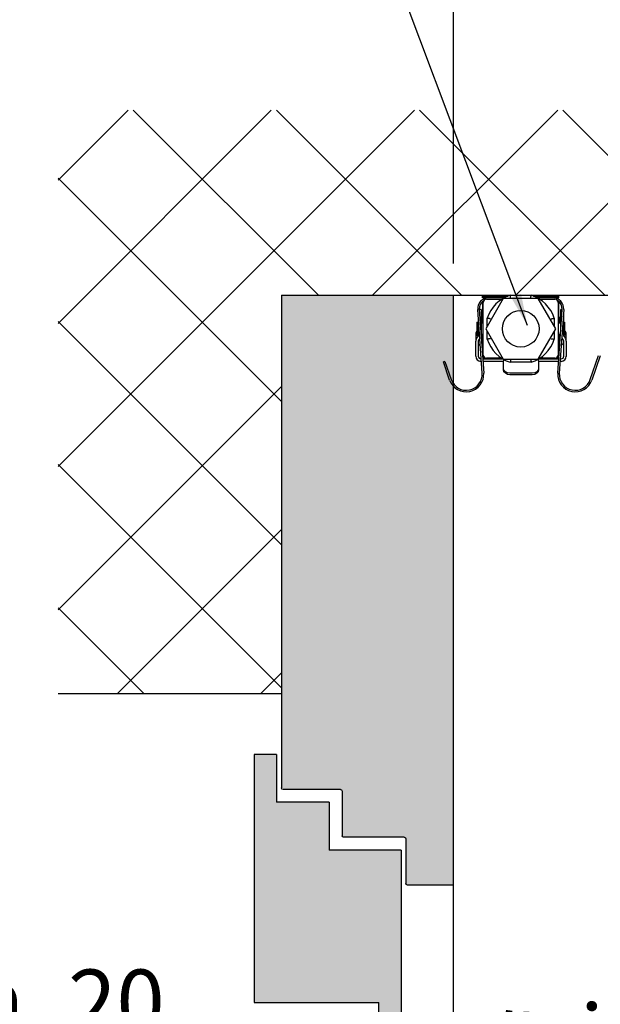
# Model space of a CAD drawing. Units: millimetres. Extents: x 21909 to 25441, y 6317 to 11149.
# Drawn here: x 23986 to 24168, y 8098 to 8406 of the extents above; entities that cross this region are included whole.
import ezdxf

# ---------------------------------------------------------------- set-up
doc = ezdxf.new("R2010")
doc.units = ezdxf.units.MM
for name, color, linetype in [('KO25', 7, 'Continuous'), ('Storama Masslinie', 1, 'Continuous'), ('Storama Schraffuhr', 2, 'Continuous'), ('Storama Volllinie', 7, 'Continuous')]:
    doc.layers.add(name, color=color, linetype=linetype)
doc.styles.add('ADESK2', font='isocp')
doc.dimstyles.new('MASS1_10', dxfattribs={"dimtxt": 20, "dimasz": 20, "dimexe": 10, "dimexo": 10, "dimgap": 1, "dimtad": 0, "dimdec": 1, "dimdsep": 46, "dimtxsty": 'ADESK2', "dimcen": -10, "dimclrd": 1, "dimclre": 1, "dimclrt": 256, "dimadec": 0, "dimazin": 0, "dimtfac": 1, "dimtdec": 1, "dimtmove": 0, "dimatfit": 3, "dimfxl": 1, "dimtvp": 1, "dimtolj": 1, "dimtzin": 0, "dimarcsym": 0})
doc.dimstyles.new('MASS1_5', dxfattribs={"dimtxt": 10, "dimasz": 10, "dimexe": 10, "dimexo": 10, "dimgap": 1, "dimtad": 0, "dimdec": 1, "dimdsep": 46, "dimtxsty": 'ADESK2', "dimcen": -10, "dimclrd": 1, "dimclre": 1, "dimclrt": 7, "dimadec": 0, "dimazin": 0, "dimtfac": 1, "dimtdec": 1, "dimtmove": 0, "dimatfit": 3, "dimfxl": 1, "dimtvp": 1, "dimtolj": 1, "dimtzin": 0, "dimarcsym": 0})

# ---------------------------------------------------------------- blocks, each defined once
blk = doc.blocks.new('*D54')
at = {"layer": 'Defpoints', "color": 0, "transparency": 16777216}
for p in [(23886.33, 8190.02), (23906.33, 8162.25), (23906.33, 8078.54)]:
    blk.add_point(p, dxfattribs=at)
at = {"layer": 'Storama Masslinie', "color": 1, "lineweight": -2, "transparency": 16777216}
for p, q in [((23886.33, 8180.02), (23886.33, 8068.54)), ((23906.33, 8152.25), (23906.33, 8068.54)), ((23866.33, 8078.54), (23846.33, 8078.54)), ((23886.33, 8078.54), (23906.33, 8078.54)), ((23926.33, 8078.54), (24022.35, 8078.54))]:
    blk.add_line(p, q, dxfattribs=at)
at = {"layer": 'Storama Masslinie', "color": 1, "transparency": 16777216}
for points in [[(23866.33, 8081.87), (23866.33, 8075.2), (23886.33, 8078.54)], [(23926.33, 8081.87), (23926.33, 8075.2), (23906.33, 8078.54)]]:
    blk.add_solid(points, dxfattribs=at)
at = {"layer": 'Storama Masslinie', "transparency": 16777216, "insert": (23984.34, 8098.54), "char_height": 20, "attachment_point": 5, "style": 'ADESK2'}
blk.add_mtext('\\A1;min. 20', dxfattribs=at)
blk = doc.blocks.new('Fenster-mit-Sturz-Orienta V-Schnitt')
at = {"layer": 'Storama Schraffuhr'}
h = blk.add_hatch(dxfattribs=at)
h.set_pattern_fill('ANSI37', color=256, scale=10)
h.set_pattern_definition([(45, (-13962.493, -6169.17), (-22.45064, 22.45064), []), (135, (-13962.493, -6169.17), (-22.45064, -22.45064), [])])
h.paths.add_polyline_path([(258.3, -58.04), (44.26, -58.04), (44.26, -168.04), (4.3, -168.04), (4.3, 0), (328.35, 0), (328.35, -183.02), (258.3, -183.02)])
at = {"layer": 'Storama Volllinie'}
blk.add_line((258.3, -58.04), (44.26, -58.04), dxfattribs=at)
at = {"layer": 'Storama Volllinie', "linetype": 'Continuous'}
for p, q in [((204.3, -1070.82), (204.3, -58.04)), ((258.3, -58.04), (258.3, -183.02)), ((258.3, -183.02), (328.35, -183.02)), ((258.3, -183.02), (258.3, -212.54)), ((259.8, -202.04), (259.8, -217.04)), ((259.8, -202.04), (266.8, -202.04)), ((266.8, -202.04), (266.8, -279.9)), ((266.8, -202.04), (266.8, -279.9)), ((239.8, -213.04), (257.8, -213.04)), ((239.3, -213.54), (239.3, -227.54)), ((243.3, -217.04), (259.8, -217.04)), ((243.3, -217.04), (243.3, -232.04)), ((219.8, -228.04), (238.8, -228.04)), ((219.3, -228.54), (219.3, -242.54)), ((220.8, -232.04), (243.3, -232.04)), ((220.8, -232.04), (220.8, -293.04)), ((204.3, -243.04), (218.8, -243.04)), ((227.8, -295.95), (227.8, -279.9)), ((266.8, -279.9), (227.8, -279.9))]:
    blk.add_line(p, q, dxfattribs=at)
for centre, start, end in [((239.8, -213.54), 90, 180), ((257.8, -212.54), 270, 0), ((219.8, -228.54), 90, 180), ((238.8, -227.54), 270, 0), ((218.8, -242.54), 270, 0)]:
    blk.add_arc(centre, 0.5, start, end, dxfattribs=at)
blk = doc.blocks.new('*D61')
at = {"layer": 'Defpoints', "color": 0, "transparency": 16777216}
for p in [(24171.68, 8510.19), (24121.63, 8320.02), (24171.68, 8320.02)]:
    blk.add_point(p, dxfattribs=at)
at = {"layer": 'Storama Masslinie', "color": 1, "lineweight": -2, "transparency": 16777216}
for p, q in [((24121.63, 8330.02), (24121.63, 8520.19)), ((24171.68, 8330.02), (24171.68, 8520.19)), ((24141.63, 8510.19), (24151.68, 8510.19))]:
    blk.add_line(p, q, dxfattribs=at)
at = {"layer": 'Storama Masslinie', "color": 1, "transparency": 16777216}
for points in [[(24141.63, 8513.53), (24141.63, 8506.86), (24121.63, 8510.19)], [(24151.68, 8513.53), (24151.68, 8506.86), (24171.68, 8510.19)]]:
    blk.add_solid(points, dxfattribs=at)
at = {"layer": 'Storama Masslinie', "transparency": 16777216, "insert": (24146.66, 8530.19), "char_height": 20, "attachment_point": 5, "style": 'ADESK2'}
blk.add_mtext('\\A1;50', dxfattribs=at)
blk = doc.blocks.new('*D64')
at = {"layer": 'Defpoints', "color": 0, "transparency": 16777216}
for p in [(24281.68, 8582.99), (24121.63, 8320.02), (24281.68, 8320.02)]:
    blk.add_point(p, dxfattribs=at)
at = {"layer": 'Storama Masslinie', "color": 1, "lineweight": -2, "transparency": 16777216}
for p, q in [((24121.63, 8330.02), (24121.63, 8592.99)), ((24281.68, 8330.02), (24281.68, 8592.99)), ((24141.63, 8582.99), (24261.68, 8582.99))]:
    blk.add_line(p, q, dxfattribs=at)
at = {"layer": 'Storama Masslinie', "color": 1, "transparency": 16777216}
for points in [[(24141.63, 8586.33), (24141.63, 8579.66), (24121.63, 8582.99)], [(24261.68, 8586.33), (24261.68, 8579.66), (24281.68, 8582.99)]]:
    blk.add_solid(points, dxfattribs=at)
at = {"layer": 'Storama Masslinie', "transparency": 16777216, "insert": (24201.66, 8602.99), "char_height": 20, "attachment_point": 5, "style": 'ADESK2'}
blk.add_mtext('\\A1;min. 160', dxfattribs=at)
blk = doc.blocks.new('*D68')
at = {"layer": 'Defpoints', "color": 0, "transparency": 16777216}
for p in [(24121.63, 8320.02), (24257.05, 8157.55), (24194.12, 8063.08), (24141.95, 7727.12), (24121.63, 7307.24)]:
    blk.add_point(p, dxfattribs=at)
at = {"layer": 'Storama Masslinie', "color": 1, "lineweight": -2, "transparency": 16777216}
for start, end in [(92.7399, 95.4798), (75.0297, 90), (69.5499, 72.2898)]:
    blk.add_arc((24121.63, 7651.13), 418.27, start, end, dxfattribs=at)
at = {"layer": 'Storama Masslinie', "color": 1, "transparency": 16777216}
for points in [[(24101.56, 8072.26), (24101.72, 8065.6), (24121.63, 8069.41)], [(24247.94, 8046.38), (24249.81, 8052.78), (24229.68, 8055.21)]]:
    blk.add_solid(points, dxfattribs=at)
at = {"layer": 'Storama Masslinie', "transparency": 16777216, "insert": (24178.73, 8085.67), "char_height": 20, "attachment_point": 5, "rotation": 352.5148, "style": 'ADESK2'}
blk.add_mtext('\\A1;min. 9°', dxfattribs=at)
blk = doc.blocks.new('*D69')
at = {"layer": 'Defpoints', "color": 0, "transparency": 16777216}
for p in [(24121.63, 8320.02), (24275.43, 7798.38), (24170.23, 7730.29), (24121.63, 7307.24), (24374.21, 7290.56)]:
    blk.add_point(p, dxfattribs=at)
at = {"layer": 'Storama Masslinie', "color": 1, "lineweight": -2, "transparency": 16777216}
blk.add_arc((24121.63, 7835.04), 158.11, 302.1383, 82.7475, dxfattribs=at)
at = {"layer": 'Storama Masslinie', "color": 1, "transparency": 16777216}
for points in [[(24141.38, 7988.56), (24141.8, 7995.21), (24121.63, 7993.15)], [(24207.33, 7698.23), (24204.15, 7704.09), (24188.17, 7691.61)]]:
    blk.add_solid(points, dxfattribs=at)
at = {"layer": 'Storama Masslinie', "transparency": 16777216, "insert": (24295.56, 7873.42), "char_height": 20, "attachment_point": 5, "rotation": 282.4429, "style": 'ADESK2', "bg_fill": 3, "box_fill_scale": 1.1, "bg_fill_color": 256, "bg_fill_true_color": 13158600, "bg_fill_transparency": 0}
blk.add_mtext('\\A1;155°', dxfattribs=at)

msp = doc.modelspace()

# ---------------------------------------------------------------- hatches: boundary and pattern name
at = {"layer": 'Storama Volllinie'}
h = msp.add_hatch(dxfattribs=at)
h.set_pattern_fill('AR-CONC', color=256, scale=0.2)
h.paths.add_polyline_path([(23136.62, 8335.02), (23082.62, 8335.02), (23082.62, 8320.02), (23082.62, 8150.02), (23097.12, 8150.02, 0.414214), (23097.62, 8150.52), (23097.62, 8165.02), (23117.12, 8165.02, 0.414214), (23117.62, 8165.52), (23117.62, 8180.02), (23136.12, 8180.02, 0.414214), (23136.62, 8180.52), (23136.62, 8210.04)])
h.paths.add_polyline_path([(23145.12, 8191.02), (23138.12, 8191.02), (23138.12, 8176.02), (23121.62, 8176.02), (23121.62, 8161.02), (23099.12, 8161.02), (23099.12, 8100.02), (23106.12, 8097.12), (23106.12, 8113.16), (23145.12, 8113.16)])
h.paths.add_polyline_path([(24121.63, 8320.02), (24067.63, 8320.02), (24067.63, 8195.04), (24067.63, 8165.52, 0.414214), (24068.13, 8165.02), (24086.63, 8165.02), (24086.63, 8150.52, 0.414214), (24087.13, 8150.02), (24106.63, 8150.02), (24106.63, 8135.52, 0.414214), (24107.13, 8135.02), (24121.63, 8135.02)])
h.paths.add_polyline_path([(24105.13, 8146.02), (24082.63, 8146.02), (24082.63, 8161.02), (24066.13, 8161.02), (24066.13, 8176.02), (24059.13, 8176.02), (24059.13, 8098.16), (24098.13, 8098.16), (24098.13, 8082.12), (24105.13, 8085.02)])
h.paths.add_polyline_path([(23145.12, 7409.86), (23106.12, 7409.86), (23106.12, 7425.9), (23099.12, 7422.99), (23099.12, 7361.99), (23121.62, 7361.99), (23121.62, 7346.99), (23138.12, 7346.99), (23138.12, 7331.99), (23145.12, 7331.99)])
h.paths.add_polyline_path([(23136.62, 7342.49, 0.414214), (23136.12, 7342.99), (23118.12, 7342.99), (23118.12, 7327.09), (23082.62, 7322.24), (23082.62, 7274.99), (23136.62, 7274.99)])
h.paths.add_polyline_path([(24105.13, 7407.99), (24098.13, 7410.9), (24098.13, 7394.86), (24059.13, 7394.86), (24059.13, 7316.99), (24066.13, 7316.99), (24066.13, 7331.99), (24082.63, 7331.99), (24082.63, 7346.99), (24105.13, 7346.99)])
h.paths.add_polyline_path([(24067.63, 8165.52, 0.414214), (24068.13, 8165.02), (24086.63, 8165.02), (24086.63, 8150.52, 0.414214), (24087.13, 8150.02), (24106.63, 8150.02), (24106.63, 8135.52, 0.414214), (24107.13, 8135.02), (24121.63, 8135.02), (24121.63, 7307.24), (24121.63, 7259.99), (24067.63, 7259.99), (24067.63, 7327.49), (24066.13, 7331.99), (24067.63, 7327.49, -0.414214), (24068.13, 7327.99), (24086.13, 7327.99), (24086.13, 7312.09), (24121.63, 7307.24), (24121.63, 8135.02), (24106.63, 8135.02), (24106.63, 8149.52, 0.414214), (24106.13, 8150.02), (24086.63, 8150.02), (24086.63, 8164.52, 0.414214), (24086.13, 8165.02), (24067.63, 8165.02)])
h.paths.add_polyline_path([(23303.34, 6948.37, 0.414214), (23302.84, 6948.87), (23288.34, 6948.87), (23288.34, 6967.37, 0.414214), (23287.84, 6967.87), (23229.02, 6967.87), (23229.02, 6913.87), (23318.34, 6913.87), (23318.34, 6928.37, 0.414214), (23317.84, 6928.87), (23303.34, 6928.87)])
h.paths.add_polyline_path([(23355.2, 6976.37), (23277.34, 6976.37), (23277.34, 6969.37), (23292.34, 6969.37), (23292.34, 6952.87), (23307.34, 6952.87), (23307.34, 6930.37), (23368.34, 6930.37), (23371.24, 6937.37), (23355.2, 6937.37)])
h.paths.add_polyline_path([(23859.34, 6952.87), (23874.34, 6952.87), (23874.34, 6969.37), (23889.34, 6969.37), (23889.34, 6976.37), (23811.47, 6976.37), (23811.47, 6937.37), (23795.43, 6937.37), (23798.34, 6930.37), (23859.34, 6930.37)])

# ---------------------------------------------------------------- linework, layer by layer
at = {"layer": 'KO25', "color": 3, "linetype": 'Continuous'}
msp.add_line((24118.9, 8299.27), (24118.43, 8299.11), dxfattribs=at)

# ---------------------------------------------------------------- block references
at = {"layer": 'Storama Volllinie', "xscale": -1}
msp.add_blockref('Fenster-mit-Sturz-Orienta V-Schnitt', (24325.93, 8378.06), dxfattribs=at)

# ---------------------------------------------------------------- dimensions: what is measured, and where the dimension line sits
at = {"layer": 'Storama Masslinie'}
dim = msp.add_linear_dim(base=(24281.6772, 8582.9926), p1=(24121.6332, 8320.0221), p2=(24281.6772, 8320.0221), angle=0, text='min. <>', dimstyle='MASS1_10', dxfattribs=at)
dim.commit()
dim.dimension.update_dxf_attribs({"geometry": '*D64', "text_midpoint": (24201.6552, 8602.9926)})
dim = msp.add_linear_dim(base=(24171.6772, 8510.1936), p1=(24121.6332, 8320.0221), p2=(24171.6772, 8320.0221), angle=180, dimstyle='MASS1_10', dxfattribs=at)
dim.commit()
dim.dimension.update_dxf_attribs({"geometry": '*D61', "text_midpoint": (24146.6552, 8530.1936)})
dim = msp.add_angular_dim_2l(base=(24194.12, 8063.08), line1=((24257.05, 8157.55), (24141.95, 7727.12)), line2=((24121.63, 7307.24), (24121.63, 8320.02)), text='min. 9°', dimstyle='MASS1_10', dxfattribs=at)
dim.commit()
dim.dimension.update_dxf_attribs({"geometry": '*D68', "text_midpoint": (24178.73, 8085.67)})
dim = msp.add_linear_dim(base=(23906.33, 8078.54), p1=(23886.33, 8190.02), p2=(23906.33, 8162.25), text='min. <>', dimstyle='MASS1_10', dxfattribs=at)
dim.commit()
dim.dimension.update_dxf_attribs({"geometry": '*D54', "text_midpoint": (23984.34, 8098.54)})

# ---------------------------------------------------------------- leaders
at = {"layer": 'Storama Masslinie', "linetype": 'Continuous', "annotation_type": 0, "has_hookline": 1, "hookline_direction": 1, "text_width": 278.15}
msp.add_leader([(24144.75, 8310.52), (24063.66, 8526.45), (23772.94, 8526.62)], dimstyle='MASS1_5', override={"dimgap": 1, "dimtad": 0}, dxfattribs=at)

# ---------------------------------------------------------------- next in the draw order: dimensions: what is measured, and where the dimension line sits
at = {"layer": 'Storama Masslinie'}
dim = msp.add_angular_dim_2l(base=(24275.43, 7798.38), line1=((24374.21, 7290.56), (24170.23, 7730.29)), line2=((24121.63, 7307.24), (24121.63, 8320.02)), dimstyle='MASS1_10', override={"dimtfill": 1}, dxfattribs=at)
dim.commit()
dim.dimension.update_dxf_attribs({"geometry": '*D69', "text_midpoint": (24295.56, 7873.42)})

# ---------------------------------------------------------------- next in the draw order: linework, layer by layer
at = {"layer": 'KO25', "color": 3, "linetype": 'Continuous'}
for p, q in [((24130.66, 8319.27), (24130.66, 8319.77)), ((24130.66, 8319.77), (24138.67, 8319.77)), ((24139.39, 8320.02), (24145.94, 8320.02)), ((24146.66, 8319.77), (24154.66, 8319.77)), ((24154.66, 8319.27), (24154.66, 8319.77)), ((24137.57, 8319.27), (24130.66, 8319.27)), ((24130.66, 8317.77), (24130.66, 8311.27)), ((24130.91, 8301.27), (24130.91, 8317.77)), ((24137.18, 8319.02), (24131.69, 8309.52)), ((24131.91, 8318.77), (24136.71, 8318.77)), ((24148.15, 8319.02), (24137.18, 8319.02)), ((24154.66, 8319.27), (24147.76, 8319.27)), ((24153.63, 8309.52), (24148.15, 8319.02)), ((24148.62, 8318.77), (24153.41, 8318.77)), ((24154.41, 8317.77), (24154.41, 8301.27)), ((24154.66, 8311.27), (24154.66, 8317.77)), ((24130.57, 8295.58), (24129.17, 8315.53)), ((24130.26, 8315.6), (24129.67, 8315.6)), ((24129.67, 8315.56), (24131.07, 8295.61)), ((24130.26, 8315.6), (24130.26, 8312.6)), ((24154.26, 8295.61), (24155.66, 8315.56)), ((24156.16, 8315.53), (24154.76, 8295.58)), ((24155.26, 8312.6), (24155.26, 8315.6)), ((24155.66, 8315.6), (24155.26, 8315.6)), ((24156.06, 8314.19), (24156.06, 8312.6)), ((24128.91, 8311.62), (24128.91, 8307.42)), ((24128.91, 8311.62), (24129.41, 8311.62)), ((24129.41, 8307.42), (24129.41, 8311.62)), ((24129.46, 8311.27), (24129.41, 8311.27)), ((24129.46, 8307.6), (24129.46, 8311.39)), ((24130.26, 8313.17), (24130.66, 8313.17)), ((24130.26, 8312.6), (24130.26, 8307.6)), ((24130.91, 8311.27), (24130.26, 8311.27)), ((24132.16, 8310.34), (24132.16, 8312.8)), ((24153.16, 8312.8), (24153.16, 8310.34)), ((24155.26, 8311.27), (24154.41, 8311.27)), ((24154.86, 8311.27), (24154.86, 8313.17)), ((24154.86, 8313.17), (24155.26, 8313.17)), ((24155.26, 8309.91), (24155.26, 8312.6)), ((24156.06, 8312.6), (24156.06, 8307.6)), ((24156.06, 8311.62), (24156.41, 8311.62)), ((24156.41, 8311.62), (24156.41, 8307.42)), ((24128.56, 8308.01), (24128.56, 8305.65)), ((24128.91, 8307.42), (24129.41, 8307.42)), ((24129.36, 8307.42), (24129.36, 8307.21)), ((24129.46, 8307.77), (24129.41, 8307.77)), ((24130.91, 8307.77), (24130.26, 8307.77)), ((24130.66, 8307.77), (24130.66, 8301.37)), ((24131.69, 8309.52), (24137.18, 8300.02)), ((24132.16, 8306.24), (24132.16, 8308.71)), ((24148.15, 8300.02), (24153.63, 8309.52)), ((24153.16, 8308.71), (24153.16, 8306.24)), ((24155.11, 8307.77), (24154.41, 8307.77)), ((24154.66, 8301.37), (24154.66, 8307.77)), ((24154.86, 8307.74), (24154.86, 8305.61)), ((24156.08, 8307.42), (24156.41, 8307.42)), ((24156.16, 8307.42), (24156.16, 8307.21)), ((24156.96, 8305.65), (24156.96, 8308.01)), ((24128.56, 8300.9), (24128.56, 8305.65)), ((24128.94, 8306.68), (24129.27, 8307.08)), ((24129.36, 8305.65), (24129.36, 8300.9)), ((24129.81, 8306.47), (24129.55, 8306.17)), ((24155.97, 8306.17), (24155.64, 8306.57)), ((24156.16, 8300.9), (24156.16, 8305.65)), ((24156.25, 8307.08), (24156.59, 8306.68)), ((24156.96, 8305.65), (24156.96, 8300.9)), ((24164.48, 8293.6), (24167.08, 8301.16)), ((24120.38, 8293.44), (24118.43, 8299.11)), ((24118.9, 8299.27), (24120.85, 8293.6)), ((24128.56, 8300.9), (24128.56, 8300.8)), ((24128.56, 8300.8), (24128.56, 8300.8)), ((24130.16, 8300.1), (24130.25, 8300.1)), ((24130.31, 8299.3), (24130.16, 8299.3)), ((24130.75, 8300.1), (24136.96, 8300.1)), ((24136.96, 8299.3), (24130.81, 8299.3)), ((24136.71, 8300.27), (24131.91, 8300.27)), ((24136.96, 8300.1), (24136.99, 8300.1)), ((24137.18, 8300.02), (24148.15, 8300.02)), ((24137.26, 8299.94), (24137.26, 8299.48)), ((24137.26, 8297.17), (24137.26, 8299.48)), ((24145.94, 8299.02), (24139.39, 8299.02)), ((24148.26, 8299.48), (24148.26, 8300.05)), ((24148.26, 8299.48), (24148.26, 8297.17)), ((24148.34, 8300.1), (24148.56, 8300.1)), ((24148.56, 8300.1), (24154.58, 8300.1)), ((24154.52, 8299.3), (24148.56, 8299.3)), ((24153.41, 8300.27), (24148.62, 8300.27)), ((24155.36, 8299.3), (24155.02, 8299.3)), ((24155.08, 8300.1), (24155.36, 8300.1)), ((24156.96, 8300.9), (24156.96, 8300.8)), ((24156.96, 8300.8), (24156.96, 8300.8)), ((24167.55, 8301), (24164.95, 8293.44)), ((24137.26, 8296.67), (24137.26, 8297.17)), ((24146.26, 8295.59), (24139.26, 8295.59)), ((24146.26, 8295.1), (24139.26, 8295.1)), ((24148.26, 8297.17), (24148.26, 8296.67))]:
    msp.add_line(p, q, dxfattribs=at)
msp.add_circle((24142.66, 8309.52), 5.75, dxfattribs=at)
for centre, radius, start, end in [((24142.66, 8309.52), 11, 107.3414, 162.6586), ((24142.66, 8309.52), 11, 17.3414, 72.6586), ((24132.66, 8315.77), 3.5, 90, 184), ((24132.66, 8315.77), 3, 121.971, 184), ((24131.91, 8317.77), 1.25, 167.982, 180), ((24131.91, 8317.77), 1, 90, 180), ((24152.66, 8315.77), 3.5, 356, 90), ((24153.41, 8317.77), 1, 0, 90), ((24152.66, 8315.77), 3, 356, 58.029), ((24153.41, 8317.77), 1.25, 0, 12.018), ((24128.66, 8307.6), 0.8, 320, 0), ((24128.66, 8307.6), 1.6, 351.6096, 0), ((24156.86, 8307.6), 0.8, 180, 220), ((24130.16, 8305.65), 1.6, 140, 180), ((24130.16, 8305.65), 0.8, 140, 180), ((24142.66, 8309.52), 11, 197.3414, 252.6586), ((24142.66, 8309.52), 11, 287.3414, 342.6586), ((24156.86, 8307.6), 1.6, 214.1828, 220), ((24155.36, 8305.65), 0.8, 0, 40), ((24155.36, 8305.65), 1.6, 0, 40), ((24131.91, 8301.27), 1, 180, 270), ((24153.41, 8301.27), 1, 270, 0), ((24130.16, 8300.9), 1.6, 180, 270), ((24130.16, 8300.9), 0.8, 180, 270), ((24131.91, 8301.27), 1.25, 191.121, 249.914), ((24153.41, 8301.27), 1.25, 290.086, 348.879), ((24155.36, 8300.9), 0.8, 270, 0), ((24155.36, 8300.9), 1.6, 270, 0), ((24125.58, 8295.23), 5.5, 199, 4), ((24125.58, 8295.23), 5, 199, 4), ((24159.75, 8295.23), 5.5, 176, 341), ((24159.75, 8295.23), 5, 176, 341)]:
    msp.add_arc(centre, radius, start, end, dxfattribs=at)
at = {"layer": 'KO25', "color": 3, "linetype": 'Continuous', "extrusion": (0, 0, -1)}
for centre, major_axis, ratio, start_param, end_param in [((24156.68, 8316.03), (-6.9, 9.02), 0.455293, 4.199229, 4.209084), ((24133.48, 8322.36), (14.43, 18.86), 0.455293, 2.320645, 2.341047), ((24152.04, 8322.36), (-14.43, 18.86), 0.455293, 3.942138, 3.973973), ((24139.26, 8297.17), (-2, 0), 0.788223, 4.712389, 6.283185), ((24139.26, 8296.67), (-2, 0), 0.788223, 4.712389, 6.283185), ((24146.26, 8297.17), (2, 0), 0.788223, 0, 1.570796), ((24146.26, 8296.67), (2, 0), 0.788223, 0, 1.570796)]:
    msp.add_ellipse(centre, major_axis=major_axis, ratio=ratio, start_param=start_param, end_param=end_param, dxfattribs=at)
at = {"layer": 'KO25', "color": 3, "linetype": 'Continuous'}
for points, knots in [([(24139.54, 8319.02), (24139.54, 8319.02), (24139.54, 8319.03), (24139.53, 8319.09), (24139.52, 8319.16), (24139.5, 8319.29), (24139.49, 8319.36), (24139.46, 8319.54), (24139.44, 8319.65), (24139.41, 8319.83), (24139.4, 8319.9), (24139.39, 8320), (24139.39, 8320.02), (24139.39, 8320.02)], [-0.15841, -0.15841, -0.15841, -0.15841, -0.1579386, -0.1579386, -0.1373863, -0.1373863, -0.1168581, -0.1168581, -0.0775187, -0.0775187, -0.0386457, -0.0386457, 0, 0, 0, 0]), ([(24145.79, 8319.02), (24145.79, 8319.02), (24145.79, 8319.03), (24145.8, 8319.09), (24145.81, 8319.16), (24145.83, 8319.29), (24145.84, 8319.36), (24145.87, 8319.54), (24145.89, 8319.65), (24145.91, 8319.83), (24145.92, 8319.9), (24145.94, 8320), (24145.94, 8320.02), (24145.94, 8320.02)], [-0.0004716, -0.0004716, -0.0004716, -0.0004716, 0, 0, 0.0205616, 0.0205616, 0.0410992, 0.0410992, 0.0804564, 0.0804564, 0.1193471, 0.1193471, 0.1580103, 0.1580103, 0.1580103, 0.1580103]), ([(24133.16, 8312.64), (24133.16, 8312.64), (24133.16, 8312.65), (24133.09, 8312.66), (24133.02, 8312.67), (24132.89, 8312.69), (24132.83, 8312.7), (24132.65, 8312.73), (24132.54, 8312.74), (24132.36, 8312.77), (24132.29, 8312.78), (24132.19, 8312.8), (24132.16, 8312.8), (24132.16, 8312.8)], [-0.0004716, -0.0004716, -0.0004716, -0.0004716, 0, 0, 0.0205616, 0.0205616, 0.0410992, 0.0410992, 0.0804564, 0.0804564, 0.1193471, 0.1193471, 0.1580103, 0.1580103, 0.1580103, 0.1580103]), ([(24152.16, 8312.64), (24152.17, 8312.64), (24152.17, 8312.65), (24152.24, 8312.66), (24152.3, 8312.67), (24152.44, 8312.69), (24152.5, 8312.7), (24152.68, 8312.73), (24152.79, 8312.74), (24152.97, 8312.77), (24153.04, 8312.78), (24153.14, 8312.8), (24153.16, 8312.8), (24153.16, 8312.8)], [-0.15841, -0.15841, -0.15841, -0.15841, -0.1579386, -0.1579386, -0.1373863, -0.1373863, -0.1168581, -0.1168581, -0.0775187, -0.0775187, -0.0386457, -0.0386457, 0, 0, 0, 0]), ([(24128.91, 8308.76), (24128.82, 8308.67), (24128.74, 8308.58), (24128.6, 8308.32), (24128.56, 8308.16), (24128.56, 8308.01)], [0.0174753, 0.0174753, 0.0174753, 0.0174753, 0.0623597, 0.0623597, 0.1260984, 0.1260984, 0.1260984, 0.1260984]), ([(24156.96, 8308.01), (24156.96, 8308.16), (24156.92, 8308.32), (24156.76, 8308.61), (24156.64, 8308.75), (24156.49, 8308.86)], [0, 0, 0, 0, 0.0624459, 0.0624459, 0.1261035, 0.1261035, 0.1261035, 0.1261035]), ([(24129.6, 8304.51), (24129.52, 8304.47), (24129.46, 8304.43), (24129.38, 8304.33), (24129.36, 8304.28), (24129.36, 8304.22)], [0, 0, 0, 0, 0.03350948, 0.03350948, 0.06726257, 0.06726257, 0.06726257, 0.06726257]), ([(24130.66, 8305.61), (24130.66, 8305.46), (24130.62, 8305.32), (24130.51, 8305.13), (24130.46, 8305.07), (24130.41, 8305.02)], [0, 0, 0, 0, 0.06329795, 0.06329795, 0.09264644, 0.09264644, 0.09264644, 0.09264644]), ([(24133.16, 8306.4), (24133.16, 8306.4), (24133.16, 8306.4), (24133.09, 8306.39), (24133.02, 8306.38), (24132.89, 8306.36), (24132.83, 8306.35), (24132.65, 8306.32), (24132.54, 8306.3), (24132.36, 8306.27), (24132.29, 8306.26), (24132.19, 8306.25), (24132.16, 8306.24), (24132.16, 8306.24)], [-0.15841, -0.15841, -0.15841, -0.15841, -0.1579386, -0.1579386, -0.1373863, -0.1373863, -0.1168581, -0.1168581, -0.0775187, -0.0775187, -0.0386457, -0.0386457, 0, 0, 0, 0]), ([(24152.16, 8306.4), (24152.17, 8306.4), (24152.17, 8306.4), (24152.24, 8306.39), (24152.3, 8306.38), (24152.44, 8306.36), (24152.5, 8306.35), (24152.68, 8306.32), (24152.79, 8306.3), (24152.97, 8306.27), (24153.04, 8306.26), (24153.14, 8306.25), (24153.16, 8306.24), (24153.16, 8306.24)], [-0.0004716, -0.0004716, -0.0004716, -0.0004716, 0, 0, 0.0205616, 0.0205616, 0.0410992, 0.0410992, 0.0804564, 0.0804564, 0.1193471, 0.1193471, 0.1580103, 0.1580103, 0.1580103, 0.1580103]), ([(24156.16, 8304.22), (24156.16, 8304.28), (24156.14, 8304.33), (24156.06, 8304.43), (24156, 8304.47), (24155.93, 8304.51)], [0, 0, 0, 0, 0.03378101, 0.03378101, 0.06731819, 0.06731819, 0.06731819, 0.06731819]), ([(24137.26, 8299.24), (24137.26, 8299.25), (24137.25, 8299.27), (24137.22, 8299.28), (24137.2, 8299.29), (24137.15, 8299.3), (24137.11, 8299.3), (24137.04, 8299.3), (24137, 8299.3), (24136.96, 8299.3)], [0.05027313, 0.05027313, 0.05027313, 0.05027313, 0.06193313, 0.06193313, 0.07359313, 0.07359313, 0.08490444, 0.08490444, 0.09621575, 0.09621575, 0.09621575, 0.09621575]), ([(24139.54, 8300.02), (24139.54, 8300.02), (24139.54, 8300.02), (24139.53, 8299.95), (24139.52, 8299.88), (24139.5, 8299.75), (24139.49, 8299.69), (24139.46, 8299.5), (24139.44, 8299.4), (24139.41, 8299.22), (24139.4, 8299.14), (24139.39, 8299.05), (24139.39, 8299.02), (24139.39, 8299.02)], [-0.0004716, -0.0004716, -0.0004716, -0.0004716, 0, 0, 0.0205616, 0.0205616, 0.0410992, 0.0410992, 0.0804564, 0.0804564, 0.1193471, 0.1193471, 0.1580103, 0.1580103, 0.1580103, 0.1580103]), ([(24145.79, 8300.02), (24145.79, 8300.02), (24145.79, 8300.02), (24145.8, 8299.95), (24145.81, 8299.88), (24145.83, 8299.75), (24145.84, 8299.69), (24145.87, 8299.5), (24145.89, 8299.4), (24145.91, 8299.22), (24145.92, 8299.14), (24145.94, 8299.05), (24145.94, 8299.02), (24145.94, 8299.02)], [-0.15841, -0.15841, -0.15841, -0.15841, -0.1579386, -0.1579386, -0.1373863, -0.1373863, -0.1168581, -0.1168581, -0.0775187, -0.0775187, -0.0386457, -0.0386457, 0, 0, 0, 0]), ([(24148.56, 8299.3), (24148.52, 8299.3), (24148.48, 8299.3), (24148.41, 8299.3), (24148.38, 8299.3), (24148.32, 8299.29), (24148.3, 8299.28), (24148.27, 8299.27), (24148.26, 8299.25), (24148.26, 8299.24)], [0, 0, 0, 0, 0.01131131, 0.01131131, 0.02262263, 0.02262263, 0.03428262, 0.03428262, 0.04594262, 0.04594262, 0.04594262, 0.04594262]), ([(24148.33, 8300.09), (24148.34, 8300.1), (24148.34, 8300.1), (24148.38, 8300.1), (24148.41, 8300.1), (24148.48, 8300.1), (24148.52, 8300.1), (24148.56, 8300.1)], [0.1577446, 0.1577446, 0.1577446, 0.1577446, 0.16039161, 0.16039161, 0.17169487, 0.17169487, 0.18299814, 0.18299814, 0.18299814, 0.18299814])]:
    msp.add_open_spline(points, degree=3, knots=knots, dxfattribs=at)
for points in [[(24154.86, 8307.74), (24154.86, 8307.75), (24154.86, 8307.76), (24154.86, 8307.77)], [(24154.94, 8305.27), (24154.89, 8305.38), (24154.86, 8305.49), (24154.86, 8305.61)], [(24136.96, 8300.1), (24136.97, 8300.1), (24136.98, 8300.1), (24136.99, 8300.1)]]:
    msp.add_open_spline(points, degree=3, dxfattribs=at)

doc.saveas('drawing.dxf')
